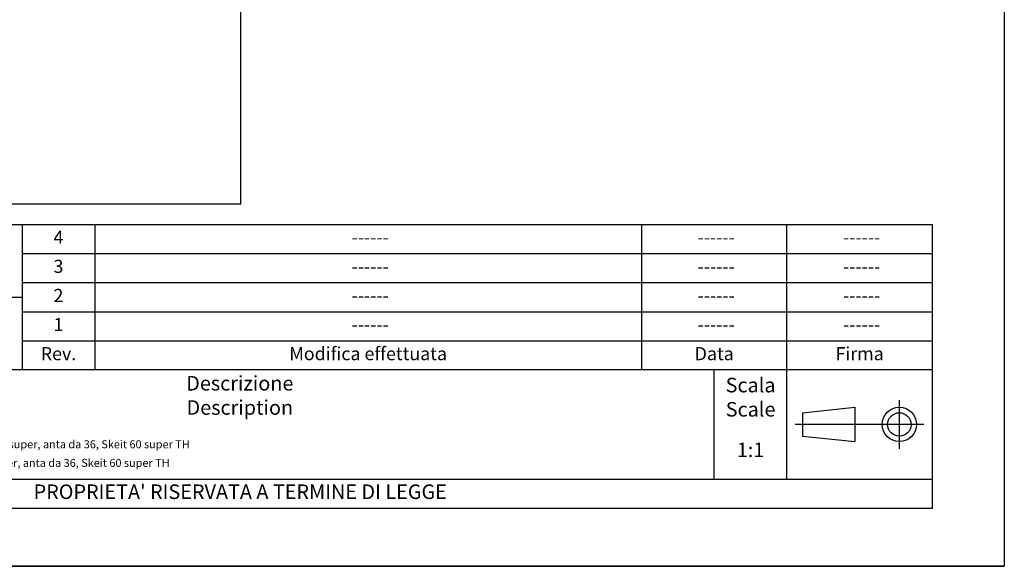
# Model space of a CAD drawing. Units: millimetres. Extents: x 0 to 210, y 0 to 297.
# Drawn here: x 75 to 210, y 0 to 75 of the extents above; entities that cross this region are included whole.
import ezdxf
from ezdxf.enums import TextEntityAlignment as Align

# ---------------------------------------------------------------- set-up
doc = ezdxf.new("R2010")
doc.units = ezdxf.units.MM
doc.header["$LTSCALE"] = 19.36
doc.linetypes.add('CENTER', pattern=[0.6, 0.375, -0.075, 0.075, -0.075])
doc.layers.get('0').update_dxf_attribs({"linetype": 'CONTINUOUS'})
doc.styles.add('DAVIDE', font='arial.ttf', dxfattribs={"height": 2.5})
doc.styles.add('pep', font='arial.ttf')

# ---------------------------------------------------------------- blocks, each defined once
blk = doc.blocks.new('I$C39FDDCDA')
at = {"linetype": 'Continuous'}
for p, q in [((1, 4.97), (8.2, 5.72)), ((8.2, 5.72), (8.2, 1)), ((1, 4.97), (1, 1.75)), ((1, 1.75), (8.2, 1))]:
    blk.add_line(p, q, dxfattribs=at)
at = {"linetype": 'CENTER', "ltscale": 5}
for p, q in [((14.32, 0), (14.32, 6.72)), ((17.69, 3.36), (0, 3.36))]:
    blk.add_line(p, q, dxfattribs=at)
for radius in [2.36, 1.61]:
    blk.add_circle((14.32, 3.36), radius)

msp = doc.modelspace()

# ---------------------------------------------------------------- linework, layer by layer
for p, q in [((9.9, 47), (200.1, 47)), ((74.9, 47), (74.9, 27)), ((84.9, 47), (84.9, 27)), ((160.1, 47), (160.1, 27)), ((180.1, 12), (180.1, 47)), ((200.1, 8), (200.1, 47)), ((74.9, 43), (200.1, 43)), ((74.9, 39), (200.1, 39)), ((59.9, 37), (74.9, 37)), ((74.9, 35), (200.1, 35)), ((74.9, 31), (200.1, 31)), ((200.1, 27), (9.9, 27)), ((170.1, 12), (170.1, 27)), ((9.9, 12), (200.1, 12)), ((9.9, 8), (200.1, 8))]:
    msp.add_line(p, q)
at = {"color": 7, "linetype": 'Continuous'}
msp.add_line((0, 0), (210, 0), dxfattribs=at)
for points in [[(0, 297), (210, 297), (210, 0), (0, 0)], [(105, 91.352), (0, 91.352), (0, 49.843), (105, 49.843)]]:
    msp.add_lwpolyline(points, close=True)

# ---------------------------------------------------------------- block references
msp.add_blockref('I$C39FDDCDA', (181.243, 16.139))

# ---------------------------------------------------------------- texts
at = {"style": 'pep'}
msp.add_text("PROPRIETA' RISERVATA A TERMINE DI LEGGE", height=2, dxfattribs=at).set_placement((104.9, 9.25), align=Align.CENTER)
at = {"style": 'DAVIDE'}
for s, insert, char_height, width, attachment_point in [('4', (79.9, 45), 1.8, 10, 5), (' ------', (122.5, 45), 1.8, 75.2, 5), (' ------', (170.1, 45), 1.8, 20, 5), (' ------', (190.1, 45), 1.8, 20, 5), ('3', (79.9, 41), 1.8, 10, 5), (' ------', (122.5, 41), 1.8, 75.2, 5), (' ------', (170.1, 41), 1.8, 20, 5), (' ------', (190.1, 41), 1.8, 20, 5), ('2', (79.9, 37), 1.8, 10, 5), (' ------', (122.5, 37), 1.8, 75.2, 5), (' ------', (170.1, 37), 1.8, 20, 5), (' ------', (190.1, 37), 1.8, 20, 5), ('1', (79.9, 33), 1.8, 10, 5), (' ------', (122.5, 33), 1.8, 75.2, 5), (' ------', (170.1, 33), 1.8, 20, 5), (' ------', (190.1, 33), 1.8, 20, 5), ('Rev.', (79.9, 29), 1.8, 10, 5), ('Modifica effettuata', (122.5, 29), 1.8, 75.2, 5), ('Data', (170.1, 29), 1.8, 20, 5), ('Firma', (190.1, 29), 1.8, 20, 5), ('{\\H1.1111x;Descrizione\\P\\fArial|b0|i1|c0|p34;Description}', (104.843, 23.5), 1.8, 130.5148, 5), ('Scala\\P{\\fArial|b0|i1|c0|p34;Scale}', (175.1, 23.25), 2, 10, 5), ('{\\fCalibri|b0|i0|c0|p34;\\H0.88235x;"INNERKIT" Kit di chiusura - \\H0.73334x;Skeit 60 super, anta da 36, Skeit 60 super TH\\fArial|b0|i0|c0|p34;\\P\\fCalibri|b0|i1|c0|p34;\\H1.4167x;"INNERKIT" Closing kit - \\H0.70586x;Skeit 60 super, anta da 36, Skeit 60 super TH}', (40.302, 15.695), 1.7, 130.5148, 4), ('1:1', (175.1, 15.75), 2, 10, 5)]:
    msp.add_mtext(s, dxfattribs=dict(at, insert=insert, char_height=char_height, width=width, attachment_point=attachment_point))

doc.saveas('drawing.dxf')
